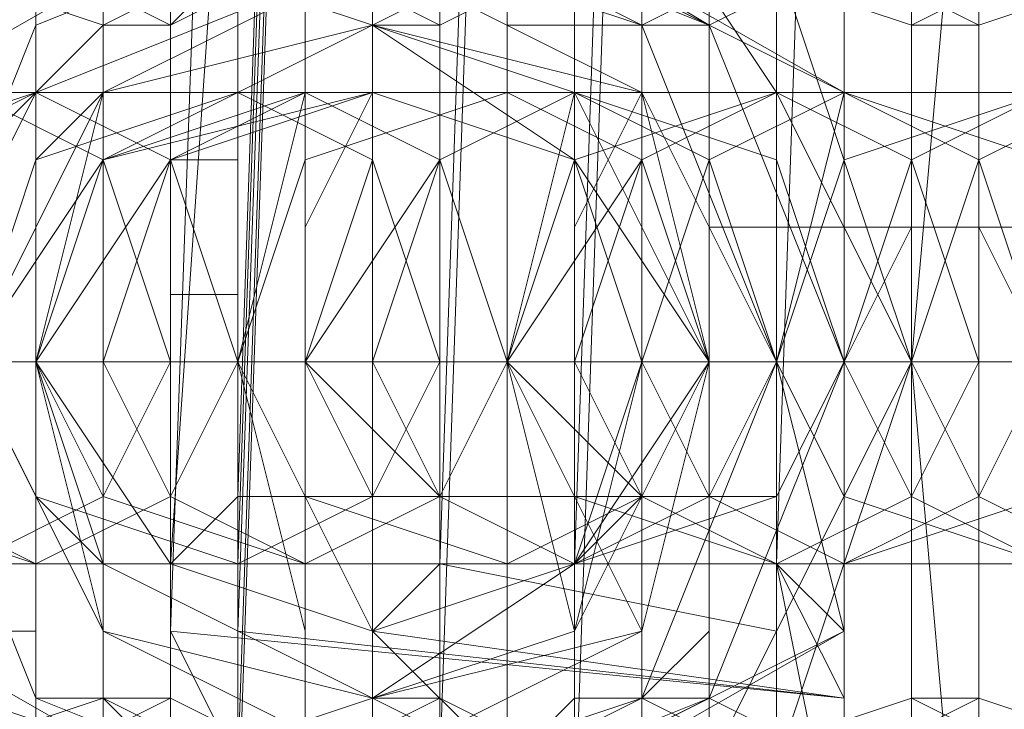
# Model space of a CAD drawing. Units: millimetres. Extents: x -135 to 3766, y -3662 to 3843.
# Drawn here: x 878 to 891, y 86 to 95 of the extents above; entities that cross this region are included whole.
import ezdxf

# ---------------------------------------------------------------- set-up
doc = ezdxf.new("R2010")
doc.units = ezdxf.units.MM

# ---------------------------------------------------------------- blocks, each defined once
blk = doc.blocks.new('WMF0')
at = {"color": 27, "lineweight": 0}
for points in [[(6075.3526, -5519.3387), (6055.3865, -5518.0366), (6036.2884, -5513.6961), (6018.0584, -5506.7513), (6000.6966, -5497.6364), (5985.0709, -5485.9171), (5971.1814, -5472.0276), (5959.4621, -5455.9679), (5949.9131, -5439.04), (5942.9683, -5420.376), (5939.0619, -5401.278), (5937.3257, -5381.7459), (5937.3257, -5381.7459), (5939.0619, -5362.2138), (5942.9683, -5343.1157), (5949.9131, -5324.4517), (5959.4621, -5307.0898), (5971.1814, -5291.4641), (5985.0709, -5277.5746), (6000.6966, -5265.8554), (6018.0584, -5256.3064), (6036.2884, -5249.7957), (6055.3865, -5245.4552), (6075.3526, -5244.153)], [(6075.3526, -5519.3387), (6055.3865, -5518.0366), (6036.2884, -5513.6961), (6018.0584, -5506.7513), (6000.6966, -5497.6364), (5985.0709, -5485.9171), (5971.1814, -5472.0276), (5959.4621, -5455.9679), (5949.9131, -5439.04), (5942.9683, -5420.376), (5939.0619, -5401.278), (5937.3257, -5381.7459), (5937.3257, -5381.7459), (5939.0619, -5362.2138), (5942.9683, -5343.1157), (5949.9131, -5324.4517), (5959.4621, -5307.0898), (5971.1814, -5291.4641), (5985.0709, -5277.5746), (6000.6966, -5265.8554), (6018.0584, -5256.3064), (6036.2884, -5249.7957), (6055.3865, -5245.4552), (6075.3526, -5244.153)], [(5933.4193, -5370.0266), (5932.9853, -5382.614)], [(5933.4193, -5370.0266), (5932.9853, -5382.614)], [(5933.4193, -5370.4607), (5932.5512, -5383.048)], [(5933.4193, -5370.4607), (5932.9853, -5383.048)], [(5934.7215, -5370.4607), (5934.2874, -5383.048)], [(5935.5895, -5370.4607), (5935.1555, -5383.048)], [(5936.8917, -5370.4607), (5936.4576, -5383.048)], [(5932.5512, -5383.4821), (5932.9853, -5371.3287)], [(5932.9853, -5371.3287), (5932.5512, -5383.4821)], [(5933.4193, -5371.3287), (5932.9853, -5383.4821)], [(5932.9853, -5383.4821), (5933.4193, -5371.3287)], [(5933.8534, -5371.3287), (5933.8534, -5378.2735), (5933.8534, -5383.4821)], [(5933.8534, -5383.4821), (5933.8534, -5378.2735), (5933.8534, -5371.3287)], [(5936.8917, -5371.3287), (5936.8917, -5383.9161)], [(5936.8917, -5371.3287), (5936.8917, -5383.9161)], [(5936.8917, -5371.3287), (5936.8917, -5377.4054), (5936.8917, -5383.9161)], [(5936.8917, -5383.9161), (5936.8917, -5371.3287)], [(5936.8917, -5383.9161), (5936.8917, -5371.3287)], [(5936.8917, -5383.9161), (5936.8917, -5377.4054), (5936.8917, -5371.3287)], [(5933.4193, -5371.7628), (5932.9853, -5384.3501)], [(5932.9853, -5371.7628), (5932.9853, -5384.3501)], [(5934.7215, -5371.7628), (5934.2874, -5384.3501)], [(5933.4193, -5372.1968), (5932.9853, -5384.7842)], [(5932.9853, -5372.1968), (5932.9853, -5384.7842)], [(5935.5895, -5372.1968), (5935.1555, -5384.7842)], [(5936.4576, -5372.1968), (5936.4576, -5384.7842)], [(5933.8534, -5375.2352), (5933.8534, -5378.2735), (5933.8534, -5381.7459)], [(5933.8534, -5375.2352), (5933.8534, -5378.2735), (5933.8534, -5381.7459)], [(5933.8534, -5380.0097), (5933.8534, -5379.5756)], [(5932.5512, -5380.4437), (5932.9853, -5380.4437)], [(5932.9853, -5381.3118), (5932.5512, -5381.3118)], [(5926.9086, -5381.7459), (5929.9469, -5381.7459), (5933.8534, -5381.7459)], [(5926.9086, -5381.7459), (5929.9469, -5381.7459), (5933.8534, -5381.7459)], [(5931.6831, -5381.7459), (5931.2491, -5381.7459)], [(5940.3641, -5381.7459), (5937.3257, -5381.7459), (5933.8534, -5381.7459)], [(5933.8534, -5388.2566), (5933.8534, -5385.2182), (5933.8534, -5381.7459)], [(5933.8534, -5388.2566), (5933.8534, -5385.6523), (5933.8534, -5381.7459)], [(5940.3641, -5381.7459), (5937.3257, -5381.7459), (5933.8534, -5381.7459)], [(5933.8534, -5381.7459), (5939.0619, -5381.7459)], [(5939.0619, -5381.7459), (5933.8534, -5381.7459)], [(5935.5895, -5381.7459), (5936.0236, -5381.7459)], [(5936.8917, -5381.7459), (5939.496, -5381.7459)], [(5936.8917, -5381.7459), (5939.496, -5381.7459)], [(5932.5512, -5383.4821), (5932.5512, -5383.048), (5932.9853, -5382.614), (5932.9853, -5383.048), (5932.9853, -5383.4821)], [(5936.4576, -5382.614), (5932.9853, -5382.614)], [(5936.4576, -5383.048), (5935.5895, -5382.614), (5935.1555, -5383.048), (5934.2874, -5383.048), (5933.8534, -5383.4821)], [(5936.4576, -5383.048), (5935.5895, -5382.614)], [(5936.4576, -5383.048), (5932.9853, -5383.048)], [(5936.4576, -5383.048), (5932.9853, -5383.048)], [(5936.4576, -5383.4821), (5934.2874, -5383.048)], [(5936.4576, -5383.048), (5934.7215, -5383.048)], [(5936.8917, -5383.9161), (5936.8917, -5383.4821), (5936.4576, -5383.048)], [(5936.8917, -5385.2182), (5936.4576, -5383.048)], [(5936.8917, -5383.9161), (5932.5512, -5383.4821)], [(5936.8917, -5383.9161), (5932.5512, -5383.4821)], [(5932.9853, -5383.4821), (5932.9853, -5384.3501), (5932.9853, -5384.7842), (5932.9853, -5384.3501), (5932.5512, -5383.4821)], [(5936.8917, -5383.9161), (5932.9853, -5383.4821)], [(5936.8917, -5383.9161), (5932.9853, -5383.4821)], [(5936.8917, -5383.9161), (5933.8534, -5383.4821)], [(5936.8917, -5383.9161), (5933.8534, -5383.4821)], [(5933.8534, -5383.4821), (5934.7215, -5384.3501), (5935.5895, -5384.7842), (5936.0236, -5384.7842), (5936.8917, -5384.7842)], [(5936.8917, -5384.7842), (5936.8917, -5384.3501), (5936.8917, -5383.9161)], [(5936.8917, -5383.9161), (5936.8917, -5384.3501), (5936.8917, -5384.7842)], [(5936.8917, -5384.7842), (5936.8917, -5384.3501), (5936.8917, -5383.9161)]]:
    blk.add_lwpolyline(points, dxfattribs=at)
at = {"color": 253, "lineweight": 0}
for points in [[(5932.1172, -5379.5756), (5932.9853, -5379.1416), (5933.4193, -5378.2735), (5932.9853, -5376.9714), (5932.1172, -5376.5373), (5930.815, -5376.9714), (5930.381, -5378.2735), (5930.815, -5379.1416), (5932.1172, -5379.5756)], [(5932.5512, -5379.5756), (5933.4193, -5379.1416), (5933.8534, -5378.2735), (5933.4193, -5376.9714), (5932.5512, -5376.5373), (5931.6831, -5376.9714), (5930.815, -5378.2735), (5931.6831, -5379.1416), (5932.5512, -5379.5756)], [(5933.8534, -5379.5756), (5934.7215, -5379.1416), (5935.1555, -5378.2735), (5934.7215, -5376.9714), (5933.8534, -5376.5373), (5932.5512, -5376.9714), (5932.1172, -5378.2735), (5932.5512, -5379.1416), (5933.8534, -5379.5756)], [(5934.2874, -5379.5756), (5935.1555, -5379.1416), (5935.5895, -5378.2735), (5935.1555, -5376.9714), (5934.2874, -5376.5373), (5933.4193, -5376.9714), (5932.9853, -5378.2735), (5933.4193, -5379.1416), (5934.2874, -5379.5756)], [(5935.5895, -5379.5756), (5936.4576, -5379.1416), (5936.8917, -5378.2735), (5936.4576, -5376.9714), (5935.5895, -5376.5373), (5934.2874, -5376.9714), (5933.8534, -5378.2735), (5934.2874, -5379.1416), (5935.5895, -5379.5756)], [(5936.0236, -5379.5756), (5936.8917, -5379.1416), (5937.3257, -5378.2735), (5936.8917, -5376.9714), (5936.0236, -5376.5373), (5935.1555, -5376.9714), (5934.7215, -5378.2735), (5935.1555, -5379.1416), (5936.0236, -5379.5756)], [(5937.3257, -5379.5756), (5938.1938, -5379.1416), (5938.6279, -5378.2735), (5938.1938, -5376.9714), (5937.3257, -5376.5373), (5936.0236, -5376.9714), (5935.5895, -5378.2735), (5936.0236, -5379.1416), (5937.3257, -5379.5756)], [(5937.7598, -5379.5756), (5939.0619, -5379.1416), (5939.496, -5378.2735), (5939.0619, -5376.9714), (5937.7598, -5376.5373), (5936.8917, -5376.9714), (5936.4576, -5378.2735), (5936.8917, -5379.1416), (5937.7598, -5379.5756)], [(5931.2491, -5380.0097), (5932.1172, -5380.4437), (5932.5512, -5381.7459), (5932.1172, -5382.614), (5931.2491, -5383.048), (5929.9469, -5382.614), (5929.5129, -5381.7459), (5929.9469, -5380.4437), (5931.2491, -5380.0097)], [(5931.2491, -5383.048), (5932.1172, -5382.614), (5932.5512, -5381.7459), (5932.1172, -5380.4437), (5931.2491, -5380.0097), (5929.9469, -5380.4437), (5929.5129, -5381.7459), (5929.9469, -5382.614), (5931.2491, -5383.048)], [(5931.6831, -5380.0097), (5932.5512, -5380.4437), (5932.9853, -5381.7459), (5932.5512, -5382.614), (5931.6831, -5383.048), (5930.381, -5382.614), (5929.9469, -5381.7459), (5930.381, -5380.4437), (5931.6831, -5380.0097)], [(5931.6831, -5383.048), (5932.5512, -5382.614), (5932.9853, -5381.7459), (5932.5512, -5380.4437), (5931.6831, -5380.0097), (5930.815, -5380.4437), (5930.381, -5381.7459), (5930.815, -5382.614), (5931.6831, -5383.048)], [(5932.9853, -5383.048), (5933.8534, -5382.614), (5934.2874, -5381.7459), (5933.8534, -5380.4437), (5932.9853, -5380.0097), (5931.6831, -5380.4437), (5931.2491, -5381.7459), (5931.6831, -5382.614), (5932.9853, -5383.048)], [(5932.9853, -5380.0097), (5933.8534, -5380.4437), (5934.2874, -5381.7459), (5933.8534, -5382.614), (5932.9853, -5383.048), (5931.6831, -5382.614), (5931.2491, -5381.7459), (5931.6831, -5380.4437), (5932.9853, -5380.0097)], [(5932.1172, -5380.0097), (5931.6831, -5380.4437), (5931.6831, -5381.7459), (5931.6831, -5382.614), (5932.1172, -5383.048), (5932.1172, -5382.614), (5932.1172, -5381.7459), (5932.1172, -5380.4437), (5932.1172, -5380.0097)], [(5933.4193, -5380.0097), (5934.2874, -5380.4437), (5934.7215, -5381.7459), (5934.2874, -5382.614), (5933.4193, -5383.048), (5932.1172, -5382.614), (5931.6831, -5381.7459), (5932.1172, -5380.4437), (5933.4193, -5380.0097)], [(5933.4193, -5383.048), (5934.2874, -5382.614), (5934.7215, -5381.7459), (5934.2874, -5380.4437), (5933.4193, -5380.0097), (5932.5512, -5380.4437), (5932.1172, -5381.7459), (5932.5512, -5382.614), (5933.4193, -5383.048)], [(5932.5512, -5383.048), (5932.5512, -5382.614), (5932.5512, -5381.7459), (5932.5512, -5380.4437), (5932.5512, -5380.0097), (5932.5512, -5380.4437), (5932.5512, -5381.7459), (5932.5512, -5382.614), (5932.5512, -5383.048)], [(5934.7215, -5380.0097), (5935.5895, -5380.4437), (5936.0236, -5381.7459), (5935.5895, -5382.614), (5934.7215, -5383.048), (5933.4193, -5382.614), (5932.9853, -5381.7459), (5933.4193, -5380.4437), (5934.7215, -5380.0097)], [(5934.7215, -5383.048), (5935.5895, -5382.614), (5936.0236, -5381.7459), (5935.5895, -5380.4437), (5934.7215, -5380.0097), (5933.4193, -5380.4437), (5932.9853, -5381.7459), (5933.4193, -5382.614), (5934.7215, -5383.048)], [(5935.1555, -5380.0097), (5936.0236, -5380.4437), (5936.4576, -5381.7459), (5936.0236, -5382.614), (5935.1555, -5383.048), (5934.2874, -5382.614), (5933.4193, -5381.7459), (5934.2874, -5380.4437), (5935.1555, -5380.0097)], [(5933.8534, -5380.0097), (5933.8534, -5380.4437), (5933.4193, -5381.7459), (5933.8534, -5382.614), (5933.8534, -5383.048), (5933.8534, -5382.614), (5933.8534, -5381.7459), (5933.8534, -5380.4437), (5933.8534, -5380.0097)], [(5935.1555, -5383.048), (5936.4576, -5382.614), (5936.8917, -5381.7459), (5936.4576, -5380.4437), (5935.1555, -5380.0097), (5934.2874, -5380.4437), (5933.8534, -5381.7459), (5934.2874, -5382.614), (5935.1555, -5383.048)], [(5934.2874, -5383.048), (5934.2874, -5382.614), (5934.2874, -5381.7459), (5934.2874, -5380.4437), (5934.2874, -5380.0097), (5934.2874, -5380.4437), (5934.2874, -5381.7459), (5934.2874, -5382.614), (5934.2874, -5383.048)], [(5936.4576, -5380.0097), (5937.3257, -5380.4437), (5937.7598, -5381.7459), (5937.3257, -5382.614), (5936.4576, -5383.048), (5935.1555, -5382.614), (5934.7215, -5381.7459), (5935.1555, -5380.4437), (5936.4576, -5380.0097)], [(5936.4576, -5383.048), (5937.3257, -5382.614), (5937.7598, -5381.7459), (5937.3257, -5380.4437), (5936.4576, -5380.0097), (5935.5895, -5380.4437), (5934.7215, -5381.7459), (5935.5895, -5382.614), (5936.4576, -5383.048)], [(5935.5895, -5380.0097), (5935.5895, -5380.4437), (5935.1555, -5381.7459), (5935.5895, -5382.614), (5935.5895, -5383.048), (5935.5895, -5382.614), (5935.5895, -5381.7459), (5935.5895, -5380.4437), (5935.5895, -5380.0097)], [(5936.8917, -5380.0097), (5937.7598, -5380.4437), (5938.1938, -5381.7459), (5937.7598, -5382.614), (5936.8917, -5383.048), (5936.0236, -5382.614), (5935.5895, -5381.7459), (5936.0236, -5380.4437), (5936.8917, -5380.0097)], [(5936.8917, -5383.048), (5938.1938, -5382.614), (5938.6279, -5381.7459), (5938.1938, -5380.4437), (5936.8917, -5380.0097), (5936.0236, -5380.4437), (5935.5895, -5381.7459), (5936.0236, -5382.614), (5936.8917, -5383.048)], [(5936.0236, -5383.048), (5936.0236, -5382.614), (5936.0236, -5381.7459), (5936.0236, -5380.4437), (5936.0236, -5380.0097), (5936.0236, -5380.4437), (5936.0236, -5381.7459), (5936.0236, -5382.614), (5936.0236, -5383.048)], [(5938.1938, -5380.0097), (5939.0619, -5380.4437), (5939.496, -5381.7459), (5939.0619, -5382.614), (5938.1938, -5383.048), (5936.8917, -5382.614), (5936.4576, -5381.7459), (5936.8917, -5380.4437), (5938.1938, -5380.0097)], [(5937.3257, -5380.0097), (5937.3257, -5380.4437), (5936.8917, -5381.7459), (5937.3257, -5382.614), (5937.3257, -5383.048), (5937.3257, -5382.614), (5937.3257, -5381.7459), (5937.3257, -5380.4437), (5937.3257, -5380.0097)], [(5938.1938, -5383.048), (5939.0619, -5382.614), (5939.496, -5381.7459), (5939.0619, -5380.4437), (5938.1938, -5380.0097), (5937.3257, -5380.4437), (5936.8917, -5381.7459), (5937.3257, -5382.614), (5938.1938, -5383.048)], [(5938.6279, -5380.0097), (5939.496, -5380.4437), (5939.93, -5381.7459), (5939.496, -5382.614), (5938.6279, -5383.048), (5937.7598, -5382.614), (5937.3257, -5381.7459), (5937.7598, -5380.4437), (5938.6279, -5380.0097)], [(5938.6279, -5383.048), (5939.93, -5382.614), (5940.3641, -5381.7459), (5939.93, -5380.4437), (5938.6279, -5380.0097), (5937.7598, -5380.4437), (5937.3257, -5381.7459), (5937.7598, -5382.614), (5938.6279, -5383.048)], [(5937.7598, -5383.048), (5937.7598, -5382.614), (5937.7598, -5381.7459), (5937.7598, -5380.4437), (5937.7598, -5380.0097), (5937.7598, -5380.4437), (5937.7598, -5381.7459), (5937.7598, -5382.614), (5937.7598, -5383.048)], [(5932.1172, -5383.9161), (5932.9853, -5384.3501), (5933.4193, -5385.2182), (5932.9853, -5386.0863), (5932.1172, -5386.5204), (5930.815, -5386.0863), (5930.381, -5385.2182), (5930.815, -5384.3501), (5932.1172, -5383.9161)], [(5932.5512, -5383.9161), (5933.4193, -5384.3501), (5933.8534, -5385.2182), (5933.4193, -5386.0863), (5932.5512, -5386.5204), (5931.6831, -5386.0863), (5930.815, -5385.2182), (5931.6831, -5384.3501), (5932.5512, -5383.9161)], [(5933.8534, -5383.9161), (5934.7215, -5384.3501), (5935.1555, -5385.2182), (5934.7215, -5386.0863), (5933.8534, -5386.5204), (5932.5512, -5386.0863), (5932.1172, -5385.2182), (5932.5512, -5384.3501), (5933.8534, -5383.9161)], [(5934.2874, -5383.9161), (5935.1555, -5384.3501), (5935.5895, -5385.2182), (5935.1555, -5386.0863), (5934.2874, -5386.5204), (5933.4193, -5386.0863), (5932.9853, -5385.2182), (5933.4193, -5384.3501), (5934.2874, -5383.9161)], [(5935.5895, -5383.9161), (5936.4576, -5384.3501), (5936.8917, -5385.2182), (5936.4576, -5386.0863), (5935.5895, -5386.5204), (5934.2874, -5386.0863), (5933.8534, -5385.2182), (5934.2874, -5384.3501), (5935.5895, -5383.9161)], [(5936.0236, -5383.9161), (5936.8917, -5384.3501), (5937.3257, -5385.2182), (5936.8917, -5386.0863), (5936.0236, -5386.5204), (5935.1555, -5386.0863), (5934.7215, -5385.2182), (5935.1555, -5384.3501), (5936.0236, -5383.9161)], [(5937.3257, -5383.9161), (5938.1938, -5384.3501), (5938.6279, -5385.2182), (5938.1938, -5386.0863), (5937.3257, -5386.5204), (5936.0236, -5386.0863), (5935.5895, -5385.2182), (5936.0236, -5384.3501), (5937.3257, -5383.9161)], [(5937.7598, -5383.9161), (5939.0619, -5384.3501), (5939.496, -5385.2182), (5939.0619, -5386.0863), (5937.7598, -5386.5204), (5936.8917, -5386.0863), (5936.4576, -5385.2182), (5936.8917, -5384.3501), (5937.7598, -5383.9161)]]:
    blk.add_lwpolyline(points, close=True, dxfattribs=at)
for points in [[(5932.1172, -5376.5373), (5931.6831, -5376.9714), (5931.6831, -5378.2735), (5931.6831, -5380.0097), (5931.6831, -5381.7459), (5931.6831, -5383.4821), (5931.6831, -5385.2182), (5931.6831, -5386.5204), (5932.1172, -5386.5204)], [(5932.5512, -5386.5204), (5932.9853, -5385.2182), (5932.9853, -5383.4821), (5932.9853, -5381.7459), (5932.9853, -5380.0097), (5932.9853, -5378.2735), (5932.5512, -5376.9714), (5932.5512, -5376.5373)], [(5933.8534, -5376.5373), (5933.4193, -5376.9714), (5933.4193, -5378.2735), (5933.4193, -5380.0097), (5933.4193, -5381.7459), (5933.4193, -5383.4821), (5933.4193, -5385.2182), (5933.4193, -5386.5204), (5933.8534, -5386.5204)], [(5934.2874, -5386.5204), (5934.7215, -5385.2182), (5934.7215, -5383.4821), (5934.7215, -5381.7459), (5934.7215, -5380.0097), (5934.7215, -5378.2735), (5934.2874, -5376.9714), (5934.2874, -5376.5373)], [(5935.5895, -5376.5373), (5935.1555, -5376.9714), (5935.1555, -5378.2735), (5935.1555, -5380.0097), (5935.1555, -5381.7459), (5935.1555, -5383.4821), (5935.1555, -5385.2182), (5935.1555, -5386.5204), (5935.5895, -5386.5204)], [(5936.0236, -5386.5204), (5936.4576, -5385.2182), (5936.4576, -5383.4821), (5936.4576, -5381.7459), (5936.4576, -5380.0097), (5936.4576, -5378.2735), (5936.0236, -5376.9714), (5936.0236, -5376.5373)], [(5937.3257, -5376.5373), (5936.8917, -5376.9714), (5936.8917, -5378.2735), (5936.8917, -5380.0097), (5936.8917, -5381.7459), (5936.8917, -5383.4821), (5936.8917, -5385.2182), (5936.8917, -5386.5204), (5937.3257, -5386.5204)], [(5932.1172, -5378.2735), (5932.1172, -5378.7075), (5932.1172, -5380.0097), (5932.1172, -5381.7459), (5932.1172, -5383.4821), (5932.1172, -5384.7842), (5932.1172, -5385.2182)], [(5932.1172, -5385.2182), (5932.5512, -5384.7842), (5932.5512, -5383.4821), (5932.5512, -5381.7459), (5932.5512, -5380.0097), (5932.5512, -5378.7075), (5932.1172, -5378.2735)], [(5933.4193, -5378.2735), (5933.4193, -5378.7075), (5933.4193, -5380.0097), (5932.9853, -5381.7459), (5933.4193, -5383.4821), (5933.4193, -5384.7842), (5933.4193, -5385.2182)], [(5932.9853, -5385.2182), (5932.9853, -5384.7842), (5932.9853, -5383.4821), (5932.9853, -5381.7459), (5932.9853, -5380.0097), (5932.9853, -5378.7075), (5932.9853, -5378.2735)], [(5933.8534, -5385.2182), (5934.2874, -5384.7842), (5934.2874, -5383.4821), (5934.2874, -5381.7459), (5934.2874, -5380.0097), (5934.2874, -5378.7075), (5933.8534, -5378.2735)], [(5933.8534, -5378.2735), (5933.8534, -5378.7075), (5933.8534, -5380.0097), (5933.8534, -5381.7459), (5933.8534, -5383.4821), (5933.8534, -5384.7842), (5933.8534, -5385.2182)], [(5934.7215, -5385.2182), (5934.7215, -5384.7842), (5934.7215, -5383.4821), (5934.7215, -5381.7459), (5934.7215, -5380.0097), (5934.7215, -5378.7075), (5934.7215, -5378.2735)], [(5935.1555, -5378.2735), (5935.1555, -5378.7075), (5935.1555, -5380.0097), (5934.7215, -5381.7459), (5935.1555, -5383.4821), (5935.1555, -5384.7842), (5935.1555, -5385.2182)], [(5935.5895, -5385.2182), (5936.0236, -5384.7842), (5936.0236, -5383.4821), (5936.0236, -5381.7459), (5936.0236, -5380.0097), (5936.0236, -5378.7075), (5935.5895, -5378.2735)], [(5935.5895, -5378.2735), (5935.5895, -5378.7075), (5935.5895, -5380.0097), (5935.5895, -5381.7459), (5935.5895, -5383.4821), (5935.5895, -5384.7842), (5935.5895, -5385.2182)], [(5936.8917, -5378.2735), (5936.8917, -5378.7075), (5936.8917, -5380.0097), (5936.4576, -5381.7459), (5936.8917, -5383.4821), (5936.8917, -5384.7842), (5936.8917, -5385.2182)], [(5936.4576, -5385.2182), (5936.4576, -5384.7842), (5936.4576, -5383.4821), (5936.4576, -5381.7459), (5936.4576, -5380.0097), (5936.4576, -5378.7075), (5936.4576, -5378.2735)], [(5937.3257, -5385.2182), (5937.7598, -5384.7842), (5937.7598, -5383.4821), (5937.7598, -5381.7459), (5937.7598, -5380.0097), (5937.7598, -5378.7075), (5937.3257, -5378.2735)], [(5937.3257, -5378.2735), (5937.3257, -5378.7075), (5937.3257, -5380.0097), (5937.3257, -5381.7459), (5937.3257, -5383.4821), (5937.3257, -5384.7842), (5937.3257, -5385.2182)], [(5932.1172, -5379.5756), (5932.1172, -5380.0097), (5931.6831, -5380.8778), (5931.6831, -5381.7459), (5931.6831, -5382.614), (5932.1172, -5383.4821), (5932.1172, -5383.9161)], [(5932.5512, -5379.5756), (5932.1172, -5379.5756)], [(5932.5512, -5383.9161), (5932.5512, -5383.4821), (5932.5512, -5382.614), (5932.5512, -5381.7459), (5932.5512, -5380.8778), (5932.5512, -5380.0097), (5932.5512, -5379.5756)], [(5933.8534, -5379.5756), (5933.8534, -5380.0097), (5933.4193, -5380.8778), (5933.4193, -5381.7459), (5933.4193, -5382.614), (5933.8534, -5383.4821), (5933.8534, -5383.9161)], [(5934.2874, -5379.5756), (5933.8534, -5379.5756)], [(5934.2874, -5383.9161), (5934.2874, -5383.4821), (5934.2874, -5382.614), (5934.2874, -5381.7459), (5934.2874, -5380.8778), (5934.2874, -5380.0097), (5934.2874, -5379.5756)], [(5935.5895, -5379.5756), (5935.5895, -5380.0097), (5935.1555, -5380.8778), (5935.1555, -5381.7459), (5935.1555, -5382.614), (5935.5895, -5383.4821), (5935.5895, -5383.9161)], [(5936.0236, -5379.5756), (5935.5895, -5379.5756)], [(5936.0236, -5383.9161), (5936.0236, -5383.4821), (5936.0236, -5382.614), (5936.0236, -5381.7459), (5936.0236, -5380.8778), (5936.0236, -5380.0097), (5936.0236, -5379.5756)], [(5937.3257, -5379.5756), (5937.3257, -5380.0097), (5937.3257, -5380.8778), (5936.8917, -5381.7459), (5937.3257, -5382.614), (5937.3257, -5383.4821), (5937.3257, -5383.9161)], [(5937.7598, -5379.5756), (5937.3257, -5379.5756)], [(5937.7598, -5383.9161), (5937.7598, -5383.4821), (5937.7598, -5382.614), (5938.1938, -5381.7459), (5937.7598, -5380.8778), (5937.7598, -5380.0097), (5937.7598, -5379.5756)], [(5931.6831, -5380.0097), (5930.815, -5380.0097), (5928.6448, -5380.0097), (5926.0405, -5380.0097), (5924.7384, -5380.0097)], [(5926.0405, -5380.0097), (5926.4746, -5380.0097), (5929.0788, -5380.0097), (5931.6831, -5380.0097), (5932.9853, -5380.0097)], [(5933.4193, -5380.0097), (5932.5512, -5380.0097), (5930.381, -5380.0097), (5927.7767, -5380.0097), (5926.4746, -5380.0097)], [(5927.7767, -5380.0097), (5928.6448, -5380.0097), (5930.815, -5380.0097), (5933.4193, -5380.0097), (5934.7215, -5380.0097)], [(5935.1555, -5380.0097), (5934.2874, -5380.0097), (5932.1172, -5380.0097), (5929.5129, -5380.0097), (5928.2107, -5380.0097)], [(5929.5129, -5380.0097), (5930.381, -5380.0097), (5932.5512, -5380.0097), (5935.1555, -5380.0097), (5936.4576, -5380.0097)], [(5936.8917, -5380.0097), (5936.0236, -5380.0097), (5933.8534, -5380.0097), (5931.2491, -5380.0097), (5929.9469, -5380.0097)], [(5931.2491, -5380.0097), (5931.6831, -5380.0097)], [(5931.2491, -5380.0097), (5932.1172, -5380.0097), (5934.2874, -5380.0097), (5936.8917, -5380.0097), (5938.1938, -5380.0097)], [(5931.6831, -5380.0097), (5931.2491, -5380.0097)], [(5938.6279, -5380.0097), (5937.7598, -5380.0097), (5935.5895, -5380.0097), (5932.9853, -5380.0097), (5931.6831, -5380.0097)], [(5932.9853, -5380.0097), (5933.8534, -5380.0097), (5936.0236, -5380.0097), (5938.6279, -5380.0097), (5939.93, -5380.0097)], [(5933.4193, -5380.0097), (5932.9853, -5380.0097)], [(5932.9853, -5380.0097), (5933.4193, -5380.0097)], [(5940.3641, -5380.0097), (5939.496, -5380.0097), (5937.3257, -5380.0097), (5934.7215, -5380.0097), (5933.4193, -5380.0097)], [(5934.7215, -5380.0097), (5935.1555, -5380.0097)], [(5934.7215, -5380.0097), (5935.5895, -5380.0097), (5937.7598, -5380.0097), (5940.3641, -5380.0097), (5941.6662, -5380.0097)], [(5935.1555, -5380.0097), (5934.7215, -5380.0097)], [(5942.1002, -5380.0097), (5941.2322, -5380.0097), (5939.0619, -5380.0097), (5936.4576, -5380.0097), (5935.1555, -5380.0097)], [(5936.4576, -5380.0097), (5936.8917, -5380.0097)], [(5936.4576, -5380.0097), (5937.3257, -5380.0097), (5939.496, -5380.0097), (5942.1002, -5380.0097), (5943.4024, -5380.0097)], [(5936.8917, -5380.0097), (5936.4576, -5380.0097)], [(5943.8364, -5380.0097), (5942.9683, -5380.0097), (5940.7981, -5380.0097), (5938.1938, -5380.0097), (5936.8917, -5380.0097)], [(5922.5681, -5381.7459), (5923.8703, -5381.7459), (5927.3427, -5381.7459), (5930.815, -5381.7459), (5932.5512, -5381.7459)], [(5932.9853, -5381.7459), (5932.1172, -5381.7459), (5928.6448, -5381.7459), (5925.1724, -5381.7459), (5923.0022, -5381.7459)], [(5924.3043, -5381.7459), (5925.6065, -5381.7459), (5929.0788, -5381.7459), (5932.5512, -5381.7459), (5934.2874, -5381.7459)], [(5934.7215, -5381.7459), (5933.8534, -5381.7459), (5930.381, -5381.7459), (5926.9086, -5381.7459), (5924.7384, -5381.7459)], [(5926.0405, -5381.7459), (5927.3427, -5381.7459), (5930.815, -5381.7459), (5934.2874, -5381.7459), (5936.0236, -5381.7459)], [(5936.4576, -5381.7459), (5935.5895, -5381.7459), (5932.1172, -5381.7459), (5928.6448, -5381.7459), (5926.4746, -5381.7459)], [(5927.7767, -5381.7459), (5929.0788, -5381.7459), (5932.5512, -5381.7459), (5936.0236, -5381.7459), (5937.7598, -5381.7459)], [(5931.6831, -5381.7459), (5931.2491, -5381.7459), (5929.9469, -5381.7459), (5928.6448, -5381.7459), (5927.7767, -5381.7459)], [(5938.1938, -5381.7459), (5937.3257, -5381.7459), (5933.8534, -5381.7459), (5930.381, -5381.7459), (5928.2107, -5381.7459)], [(5929.0788, -5381.7459), (5929.5129, -5381.7459), (5930.815, -5381.7459), (5932.5512, -5381.7459), (5932.9853, -5381.7459)], [(5933.4193, -5381.7459), (5932.9853, -5381.7459), (5931.6831, -5381.7459), (5930.381, -5381.7459), (5929.5129, -5381.7459)], [(5929.5129, -5381.7459), (5930.815, -5381.7459), (5934.2874, -5381.7459), (5937.7598, -5381.7459), (5939.496, -5381.7459)], [(5932.5512, -5381.7459), (5932.1172, -5381.7459), (5931.2491, -5381.7459), (5929.9469, -5381.7459), (5929.5129, -5381.7459)], [(5929.9469, -5381.7459), (5931.2491, -5381.7459), (5932.1172, -5381.7459), (5932.5512, -5381.7459)], [(5930.381, -5381.7459), (5930.815, -5381.7459), (5931.6831, -5381.7459), (5932.5512, -5381.7459), (5932.9853, -5381.7459)], [(5932.5512, -5381.7459), (5931.6831, -5381.7459), (5930.815, -5381.7459), (5930.381, -5381.7459)], [(5939.93, -5381.7459), (5939.0619, -5381.7459), (5935.5895, -5381.7459), (5932.1172, -5381.7459), (5930.381, -5381.7459)], [(5930.815, -5381.7459), (5931.2491, -5381.7459), (5932.5512, -5381.7459), (5934.2874, -5381.7459), (5934.7215, -5381.7459)], [(5934.2874, -5381.7459), (5933.8534, -5381.7459), (5932.9853, -5381.7459), (5931.6831, -5381.7459), (5931.2491, -5381.7459)], [(5935.5895, -5381.7459), (5935.1555, -5381.7459), (5933.4193, -5381.7459), (5932.1172, -5381.7459), (5931.2491, -5381.7459)], [(5931.2491, -5381.7459), (5932.5512, -5381.7459), (5936.0236, -5381.7459), (5939.496, -5381.7459), (5941.2322, -5381.7459)], [(5932.1172, -5381.7459), (5931.2491, -5381.7459)], [(5931.2491, -5381.7459), (5931.6831, -5381.7459)], [(5931.6831, -5381.7459), (5932.9853, -5381.7459), (5933.8534, -5381.7459), (5934.2874, -5381.7459)], [(5932.1172, -5381.7459), (5932.5512, -5381.7459), (5933.4193, -5381.7459), (5934.2874, -5381.7459), (5934.7215, -5381.7459)], [(5934.2874, -5381.7459), (5933.4193, -5381.7459), (5932.5512, -5381.7459), (5932.1172, -5381.7459)], [(5942.1002, -5381.7459), (5940.7981, -5381.7459), (5937.3257, -5381.7459), (5933.8534, -5381.7459), (5932.1172, -5381.7459)], [(5932.5512, -5381.7459), (5932.9853, -5381.7459)], [(5932.5512, -5381.7459), (5932.9853, -5381.7459), (5934.2874, -5381.7459), (5936.0236, -5381.7459), (5936.4576, -5381.7459)], [(5932.9853, -5381.7459), (5932.5512, -5381.7459)], [(5932.9853, -5381.7459), (5933.4193, -5381.7459)], [(5937.3257, -5381.7459), (5936.8917, -5381.7459), (5935.1555, -5381.7459), (5933.8534, -5381.7459), (5932.9853, -5381.7459)], [(5936.0236, -5381.7459), (5935.5895, -5381.7459), (5934.7215, -5381.7459), (5933.4193, -5381.7459), (5932.9853, -5381.7459)], [(5932.9853, -5381.7459), (5934.2874, -5381.7459), (5937.7598, -5381.7459), (5941.2322, -5381.7459), (5942.9683, -5381.7459)], [(5933.8534, -5381.7459), (5932.9853, -5381.7459)], [(5933.4193, -5381.7459), (5934.7215, -5381.7459), (5935.5895, -5381.7459), (5936.0236, -5381.7459)], [(5933.8534, -5381.7459), (5934.2874, -5381.7459), (5935.1555, -5381.7459), (5936.4576, -5381.7459), (5936.8917, -5381.7459)], [(5936.4576, -5381.7459), (5935.1555, -5381.7459), (5934.2874, -5381.7459), (5933.8534, -5381.7459)], [(5943.8364, -5381.7459), (5942.5343, -5381.7459), (5939.0619, -5381.7459), (5935.5895, -5381.7459), (5933.8534, -5381.7459)], [(5934.2874, -5381.7459), (5934.7215, -5381.7459), (5936.0236, -5381.7459), (5937.7598, -5381.7459), (5938.1938, -5381.7459)], [(5934.7215, -5381.7459), (5934.2874, -5381.7459)], [(5934.2874, -5381.7459), (5934.7215, -5381.7459)], [(5937.7598, -5381.7459), (5937.3257, -5381.7459), (5936.4576, -5381.7459), (5935.1555, -5381.7459), (5934.7215, -5381.7459)], [(5934.7215, -5381.7459), (5935.5895, -5381.7459)], [(5939.0619, -5381.7459), (5938.6279, -5381.7459), (5936.8917, -5381.7459), (5935.5895, -5381.7459), (5934.7215, -5381.7459)], [(5934.7215, -5381.7459), (5936.0236, -5381.7459), (5939.496, -5381.7459), (5942.9683, -5381.7459), (5944.7045, -5381.7459)], [(5935.5895, -5381.7459), (5934.7215, -5381.7459)], [(5935.1555, -5381.7459), (5936.4576, -5381.7459), (5937.3257, -5381.7459), (5937.7598, -5381.7459)], [(5935.5895, -5381.7459), (5936.0236, -5381.7459), (5936.8917, -5381.7459), (5938.1938, -5381.7459), (5938.6279, -5381.7459)], [(5938.1938, -5381.7459), (5936.8917, -5381.7459), (5936.0236, -5381.7459), (5935.5895, -5381.7459)], [(5945.5726, -5381.7459), (5944.2705, -5381.7459), (5940.7981, -5381.7459), (5937.3257, -5381.7459), (5935.5895, -5381.7459)], [(5936.0236, -5381.7459), (5936.4576, -5381.7459)], [(5936.0236, -5381.7459), (5936.4576, -5381.7459), (5937.7598, -5381.7459), (5939.496, -5381.7459), (5939.93, -5381.7459)], [(5936.8917, -5381.7459), (5936.0236, -5381.7459)], [(5936.4576, -5381.7459), (5937.3257, -5381.7459)], [(5939.496, -5381.7459), (5939.0619, -5381.7459), (5938.1938, -5381.7459), (5936.8917, -5381.7459), (5936.4576, -5381.7459)], [(5936.8917, -5381.7459), (5938.1938, -5381.7459), (5939.0619, -5381.7459), (5939.496, -5381.7459)], [(5940.7981, -5381.7459), (5940.3641, -5381.7459), (5939.0619, -5381.7459), (5937.3257, -5381.7459), (5936.8917, -5381.7459)], [(5936.8917, -5381.7459), (5937.7598, -5381.7459), (5941.2322, -5381.7459), (5944.7045, -5381.7459), (5946.4407, -5381.7459)], [(5937.3257, -5381.7459), (5936.8917, -5381.7459)], [(5937.3257, -5381.7459), (5937.7598, -5381.7459), (5938.6279, -5381.7459), (5939.93, -5381.7459), (5940.3641, -5381.7459)], [(5939.93, -5381.7459), (5938.6279, -5381.7459), (5937.7598, -5381.7459), (5937.3257, -5381.7459)], [(5947.3088, -5381.7459), (5946.0067, -5381.7459), (5942.5343, -5381.7459), (5939.0619, -5381.7459), (5937.3257, -5381.7459)], [(5937.7598, -5381.7459), (5938.1938, -5381.7459)], [(5937.7598, -5381.7459), (5938.1938, -5381.7459), (5939.93, -5381.7459), (5941.2322, -5381.7459), (5942.1002, -5381.7459)], [(5938.6279, -5381.7459), (5937.7598, -5381.7459)], [(5931.6831, -5383.048), (5930.815, -5383.048), (5928.6448, -5383.048), (5926.0405, -5383.048), (5924.7384, -5383.048)], [(5926.0405, -5383.048), (5926.4746, -5383.048), (5929.0788, -5383.048), (5931.6831, -5383.048), (5932.9853, -5383.048)], [(5933.4193, -5383.048), (5932.5512, -5383.048), (5930.381, -5383.048), (5927.7767, -5383.048), (5926.4746, -5383.048)], [(5927.7767, -5383.048), (5928.6448, -5383.048), (5930.815, -5383.048), (5933.4193, -5383.048), (5934.7215, -5383.048)], [(5935.1555, -5383.048), (5934.2874, -5383.048), (5932.1172, -5383.048), (5929.5129, -5383.048), (5928.2107, -5383.048)], [(5929.5129, -5383.048), (5930.381, -5383.048), (5932.5512, -5383.048), (5935.1555, -5383.048), (5936.4576, -5383.048)], [(5936.8917, -5383.048), (5936.0236, -5383.048), (5933.8534, -5383.048), (5931.2491, -5383.048), (5929.9469, -5383.048)], [(5931.2491, -5383.048), (5931.6831, -5383.048)], [(5931.2491, -5383.048), (5932.1172, -5383.048), (5934.2874, -5383.048), (5936.8917, -5383.048), (5938.1938, -5383.048)], [(5931.6831, -5383.048), (5931.2491, -5383.048)], [(5938.6279, -5383.048), (5937.7598, -5383.048), (5935.5895, -5383.048), (5932.9853, -5383.048), (5931.6831, -5383.048)], [(5932.9853, -5383.048), (5933.8534, -5383.048), (5936.0236, -5383.048), (5938.6279, -5383.048), (5939.93, -5383.048)], [(5933.4193, -5383.048), (5932.9853, -5383.048)], [(5932.9853, -5383.048), (5933.4193, -5383.048)], [(5940.3641, -5383.048), (5939.496, -5383.048), (5937.3257, -5383.048), (5934.7215, -5383.048), (5933.4193, -5383.048)], [(5934.7215, -5383.048), (5935.1555, -5383.048)], [(5934.7215, -5383.048), (5935.5895, -5383.048), (5937.7598, -5383.048), (5940.3641, -5383.048), (5941.6662, -5383.048)], [(5935.1555, -5383.048), (5934.7215, -5383.048)], [(5942.1002, -5383.048), (5941.2322, -5383.048), (5939.0619, -5383.048), (5936.4576, -5383.048), (5935.1555, -5383.048)], [(5936.4576, -5383.048), (5936.8917, -5383.048)], [(5936.4576, -5383.048), (5937.3257, -5383.048), (5939.496, -5383.048), (5942.1002, -5383.048), (5943.4024, -5383.048)], [(5936.8917, -5383.048), (5936.4576, -5383.048)], [(5943.8364, -5383.048), (5942.9683, -5383.048), (5940.7981, -5383.048), (5938.1938, -5383.048), (5936.8917, -5383.048)], [(5932.1172, -5383.9161), (5932.5512, -5383.9161)], [(5933.8534, -5383.9161), (5934.2874, -5383.9161)], [(5935.5895, -5383.9161), (5936.0236, -5383.9161)], [(5937.3257, -5383.9161), (5937.7598, -5383.9161)]]:
    blk.add_lwpolyline(points, dxfattribs=at)
at = {"color": 27, "lineweight": 0}
for points in [[(5929.9469, -5381.7459), (5931.2491, -5384.3501), (5933.8534, -5385.2182), (5936.4576, -5384.3501), (5937.3257, -5381.7459), (5936.4576, -5379.1416), (5933.8534, -5378.2735), (5931.2491, -5379.1416), (5929.9469, -5381.7459)], [(5937.3257, -5381.7459), (5936.4576, -5384.3501), (5933.8534, -5385.6523), (5931.2491, -5384.3501), (5929.9469, -5381.7459), (5931.2491, -5379.1416), (5933.8534, -5378.2735), (5936.4576, -5379.1416), (5937.3257, -5381.7459)], [(5930.815, -5381.7459), (5931.6831, -5383.9161), (5933.8534, -5384.7842), (5936.0236, -5383.9161), (5936.8917, -5381.7459), (5936.0236, -5379.5756), (5933.8534, -5378.7075), (5931.6831, -5379.5756), (5930.815, -5381.7459)], [(5936.8917, -5381.7459), (5936.0236, -5383.9161), (5933.8534, -5384.7842), (5931.6831, -5383.9161), (5930.815, -5381.7459), (5931.6831, -5379.5756), (5933.8534, -5378.7075), (5936.0236, -5379.5756), (5936.8917, -5381.7459)], [(5936.0236, -5381.7459), (5935.5895, -5383.4821), (5933.8534, -5384.3501), (5932.1172, -5383.4821), (5931.2491, -5381.7459), (5932.1172, -5380.0097), (5933.8534, -5379.1416), (5935.5895, -5380.0097), (5936.0236, -5381.7459)], [(5936.0236, -5381.7459), (5935.5895, -5383.4821), (5933.8534, -5384.3501), (5932.1172, -5383.4821), (5931.2491, -5381.7459), (5932.1172, -5380.0097), (5933.8534, -5379.1416), (5935.5895, -5380.0097), (5936.0236, -5381.7459)], [(5931.2491, -5381.7459), (5932.1172, -5383.4821), (5933.8534, -5384.3501), (5935.5895, -5383.4821), (5936.0236, -5381.7459), (5935.5895, -5380.0097), (5933.8534, -5379.1416), (5932.1172, -5380.0097), (5931.2491, -5381.7459)], [(5931.2491, -5381.7459), (5932.1172, -5383.4821), (5933.8534, -5384.3501), (5935.5895, -5383.4821), (5936.0236, -5381.7459), (5935.5895, -5380.0097), (5933.8534, -5379.1416), (5932.1172, -5380.0097), (5931.2491, -5381.7459)], [(5936.0236, -5381.7459), (5935.1555, -5383.4821), (5933.8534, -5383.9161), (5932.1172, -5383.4821), (5931.2491, -5381.7459), (5932.1172, -5380.4437), (5933.8534, -5379.5756), (5935.1555, -5380.4437), (5936.0236, -5381.7459)], [(5931.2491, -5381.7459), (5932.1172, -5383.4821), (5933.8534, -5383.9161), (5935.1555, -5383.4821), (5936.0236, -5381.7459), (5935.1555, -5380.4437), (5933.8534, -5379.5756), (5932.1172, -5380.4437), (5931.2491, -5381.7459)], [(5931.6831, -5381.7459), (5932.1172, -5383.4821), (5933.8534, -5383.9161), (5935.1555, -5383.4821), (5935.5895, -5381.7459), (5935.1555, -5380.4437), (5933.8534, -5379.5756), (5932.1172, -5380.4437), (5931.6831, -5381.7459)], [(5935.5895, -5381.7459), (5935.1555, -5383.048), (5933.8534, -5383.9161), (5932.1172, -5383.048), (5931.6831, -5381.7459), (5932.1172, -5380.4437), (5933.8534, -5380.0097), (5935.1555, -5380.4437), (5935.5895, -5381.7459)], [(5931.6831, -5381.7459), (5932.1172, -5383.048), (5933.8534, -5383.9161), (5935.1555, -5383.048), (5935.5895, -5381.7459), (5935.1555, -5380.4437), (5933.8534, -5380.0097), (5932.1172, -5380.4437), (5931.6831, -5381.7459)], [(5931.6831, -5381.7459), (5932.5512, -5383.048), (5933.8534, -5383.4821), (5935.1555, -5383.048), (5935.5895, -5381.7459), (5935.1555, -5380.4437), (5933.8534, -5380.0097), (5932.5512, -5380.4437), (5931.6831, -5381.7459)], [(5935.5895, -5381.7459), (5935.1555, -5383.048), (5933.8534, -5383.4821), (5932.5512, -5383.048), (5931.6831, -5381.7459), (5932.5512, -5380.4437), (5933.8534, -5380.0097), (5935.1555, -5380.4437), (5935.5895, -5381.7459)], [(5936.8917, -5383.9161), (5936.4576, -5383.048), (5936.4576, -5382.614), (5936.4576, -5383.048), (5936.8917, -5383.9161)]]:
    blk.add_lwpolyline(points, close=True, dxfattribs=at)
at = {"color": 251, "lineweight": 0}
for points in [[(5930.381, -5381.7459), (5931.2491, -5379.5756), (5933.8534, -5378.2735), (5936.0236, -5379.5756), (5936.8917, -5381.7459), (5936.0236, -5383.9161), (5933.8534, -5384.7842), (5931.2491, -5383.9161), (5930.381, -5381.7459)], [(5936.8917, -5381.7459), (5936.0236, -5379.5756), (5933.8534, -5378.2735), (5931.2491, -5379.5756), (5930.381, -5381.7459), (5931.2491, -5383.9161), (5933.8534, -5384.7842), (5936.0236, -5383.9161), (5936.8917, -5381.7459)], [(5930.815, -5381.7459), (5931.6831, -5379.5756), (5933.8534, -5378.7075), (5935.5895, -5379.5756), (5936.4576, -5381.7459), (5935.5895, -5383.9161), (5933.8534, -5384.7842), (5931.6831, -5383.9161), (5930.815, -5381.7459)], [(5930.815, -5381.7459), (5931.6831, -5383.9161), (5933.8534, -5384.7842), (5936.0236, -5383.9161), (5936.8917, -5381.7459), (5936.0236, -5379.5756), (5933.8534, -5378.7075), (5931.6831, -5379.5756), (5930.815, -5381.7459)], [(5930.815, -5381.7459), (5931.6831, -5383.9161), (5933.8534, -5384.7842), (5936.0236, -5383.9161), (5936.8917, -5381.7459), (5936.0236, -5379.5756), (5933.8534, -5378.7075), (5931.6831, -5379.5756), (5930.815, -5381.7459)], [(5930.815, -5381.7459), (5931.6831, -5383.9161), (5933.8534, -5384.7842), (5935.5895, -5383.9161), (5936.4576, -5381.7459), (5935.5895, -5380.0097), (5933.8534, -5379.1416), (5931.6831, -5380.0097), (5930.815, -5381.7459)], [(5931.2491, -5381.7459), (5932.1172, -5383.4821), (5933.8534, -5383.9161), (5935.5895, -5383.4821), (5936.0236, -5381.7459), (5935.5895, -5380.0097), (5933.8534, -5379.1416), (5932.1172, -5380.0097), (5931.2491, -5381.7459)], [(5931.2491, -5381.7459), (5932.1172, -5383.4821), (5933.8534, -5384.3501), (5935.5895, -5383.4821), (5936.0236, -5381.7459), (5935.5895, -5380.0097), (5933.8534, -5379.5756), (5932.1172, -5380.0097), (5931.2491, -5381.7459)], [(5936.0236, -5381.7459), (5935.1555, -5383.4821), (5933.8534, -5383.9161), (5932.1172, -5383.4821), (5931.2491, -5381.7459), (5932.1172, -5380.4437), (5933.8534, -5379.5756), (5935.1555, -5380.4437), (5936.0236, -5381.7459)], [(5936.0236, -5381.7459), (5935.1555, -5383.4821), (5933.8534, -5383.9161), (5932.1172, -5383.4821), (5931.2491, -5381.7459), (5932.1172, -5380.4437), (5933.8534, -5379.5756), (5935.1555, -5380.4437), (5936.0236, -5381.7459)], [(5931.2491, -5381.7459), (5932.1172, -5383.4821), (5933.8534, -5383.9161), (5935.1555, -5383.4821), (5936.0236, -5381.7459), (5935.1555, -5380.4437), (5933.8534, -5379.5756), (5932.1172, -5380.4437), (5931.2491, -5381.7459)], [(5931.6831, -5381.7459), (5932.1172, -5380.4437), (5933.8534, -5379.5756), (5935.1555, -5380.4437), (5935.5895, -5381.7459), (5935.1555, -5383.048), (5933.8534, -5383.9161), (5932.1172, -5383.048), (5931.6831, -5381.7459)], [(5931.6831, -5381.7459), (5932.1172, -5380.4437), (5933.8534, -5379.5756), (5935.1555, -5380.4437), (5935.5895, -5381.7459), (5935.1555, -5383.048), (5933.8534, -5383.9161), (5932.1172, -5383.048), (5931.6831, -5381.7459)], [(5931.6831, -5381.7459), (5932.1172, -5383.048), (5933.8534, -5383.9161), (5935.1555, -5383.048), (5936.0236, -5381.7459), (5935.1555, -5380.0097), (5933.8534, -5379.5756), (5932.1172, -5380.0097), (5931.6831, -5381.7459)], [(5936.0236, -5381.7459), (5935.1555, -5383.048), (5933.8534, -5383.9161), (5932.1172, -5383.048), (5931.6831, -5381.7459), (5932.1172, -5380.0097), (5933.8534, -5379.5756), (5935.1555, -5380.0097), (5936.0236, -5381.7459)], [(5931.6831, -5381.7459), (5932.1172, -5383.4821), (5933.8534, -5383.9161), (5935.1555, -5383.4821), (5936.0236, -5381.7459), (5935.1555, -5380.0097), (5933.8534, -5379.5756), (5932.1172, -5380.0097), (5931.6831, -5381.7459)], [(5931.6831, -5381.7459), (5932.1172, -5383.4821), (5933.8534, -5383.9161), (5935.1555, -5383.4821), (5936.0236, -5381.7459), (5935.1555, -5380.4437), (5933.8534, -5379.5756), (5932.1172, -5380.4437), (5931.6831, -5381.7459)], [(5936.0236, -5381.7459), (5935.1555, -5383.4821), (5933.8534, -5383.9161), (5932.1172, -5383.4821), (5931.6831, -5381.7459), (5932.1172, -5380.4437), (5933.8534, -5379.5756), (5935.1555, -5380.4437), (5936.0236, -5381.7459)], [(5931.6831, -5381.7459), (5932.1172, -5383.4821), (5933.8534, -5383.9161), (5935.1555, -5383.4821), (5936.0236, -5381.7459), (5935.1555, -5380.4437), (5933.8534, -5379.5756), (5932.1172, -5380.4437), (5931.6831, -5381.7459)], [(5931.6831, -5381.7459), (5932.1172, -5383.4821), (5933.8534, -5383.9161), (5935.1555, -5383.4821), (5935.5895, -5381.7459), (5935.1555, -5380.4437), (5933.8534, -5379.5756), (5932.1172, -5380.4437), (5931.6831, -5381.7459)], [(5931.6831, -5381.7459), (5932.1172, -5383.4821), (5933.8534, -5383.9161), (5935.1555, -5383.4821), (5935.5895, -5381.7459), (5935.1555, -5380.4437), (5933.8534, -5379.5756), (5932.1172, -5380.4437), (5931.6831, -5381.7459)], [(5931.6831, -5381.7459), (5932.1172, -5383.048), (5933.8534, -5383.9161), (5935.1555, -5383.048), (5935.5895, -5381.7459), (5935.1555, -5380.4437), (5933.8534, -5380.0097), (5932.1172, -5380.4437), (5931.6831, -5381.7459)], [(5931.6831, -5381.7459), (5932.1172, -5383.048), (5933.8534, -5383.9161), (5935.1555, -5383.048), (5935.5895, -5381.7459), (5935.1555, -5380.4437), (5933.8534, -5380.0097), (5932.1172, -5380.4437), (5931.6831, -5381.7459)]]:
    blk.add_lwpolyline(points, close=True, dxfattribs=at)
for points in [[(5930.815, -5380.0097), (5933.8534, -5378.2735)], [(5936.8917, -5380.0097), (5935.1555, -5379.1416), (5933.8534, -5378.2735)], [(5933.8534, -5378.2735), (5936.8917, -5380.0097)], [(5933.8534, -5379.5756), (5933.8534, -5379.1416), (5933.8534, -5378.7075)], [(5935.5895, -5378.7075), (5936.4576, -5380.0097), (5937.3257, -5381.7459)], [(5935.5895, -5378.7075), (5936.4576, -5380.0097), (5937.3257, -5381.7459)], [(5933.8534, -5379.1416), (5933.8534, -5379.5756)], [(5933.8534, -5380.0097), (5933.8534, -5379.5756)], [(5933.8534, -5380.0097), (5933.8534, -5379.5756)], [(5936.0236, -5380.4437), (5936.8917, -5380.0097)], [(5936.8917, -5383.4821), (5936.8917, -5381.7459), (5936.8917, -5380.0097)], [(5936.8917, -5380.0097), (5936.8917, -5383.4821)], [(5931.2491, -5381.7459), (5931.6831, -5381.7459)], [(5931.2491, -5381.7459), (5931.6831, -5381.7459)], [(5931.6831, -5381.7459), (5931.2491, -5381.7459)], [(5931.6831, -5381.7459), (5931.2491, -5381.7459)], [(5937.3257, -5381.7459), (5936.4576, -5383.4821), (5935.5895, -5385.2182)], [(5937.3257, -5381.7459), (5936.4576, -5383.4821), (5935.5895, -5385.2182)], [(5935.5895, -5381.7459), (5936.0236, -5381.7459)], [(5935.5895, -5381.7459), (5936.0236, -5381.7459)], [(5936.0236, -5381.7459), (5936.4576, -5381.7459), (5936.8917, -5381.7459)], [(5936.8917, -5381.7459), (5937.3257, -5381.7459)], [(5936.8917, -5381.7459), (5937.3257, -5381.7459)], [(5933.8534, -5385.2182), (5930.815, -5383.4821)], [(5933.8534, -5385.2182), (5935.1555, -5384.3501), (5936.8917, -5383.4821)], [(5936.8917, -5383.4821), (5933.8534, -5385.2182)], [(5933.8534, -5384.3501), (5933.8534, -5383.9161)], [(5933.8534, -5383.9161), (5933.8534, -5384.7842)]]:
    blk.add_lwpolyline(points, dxfattribs=at)
at = {"color": 30, "lineweight": 0}
for points in [[(5936.4576, -5380.8778), (5936.0236, -5380.8778), (5936.0236, -5380.4437), (5936.0236, -5380.0097), (5935.5895, -5380.0097), (5935.5895, -5379.5756), (5935.1555, -5379.5756), (5934.7215, -5379.5756), (5934.7215, -5379.1416), (5934.2874, -5379.1416), (5933.8534, -5379.1416), (5933.4193, -5379.1416), (5932.9853, -5379.1416), (5932.5512, -5379.5756), (5932.1172, -5379.5756), (5931.6831, -5380.0097), (5931.2491, -5380.4437), (5931.2491, -5380.8778)], [(5931.2491, -5380.8778), (5931.2491, -5380.4437), (5931.6831, -5380.0097), (5932.1172, -5379.5756), (5932.5512, -5379.5756), (5932.9853, -5379.1416), (5933.4193, -5379.1416), (5933.8534, -5379.1416), (5934.2874, -5379.1416), (5934.7215, -5379.1416), (5934.7215, -5379.5756), (5935.1555, -5379.5756), (5935.5895, -5379.5756), (5935.5895, -5380.0097), (5936.0236, -5380.0097), (5936.0236, -5380.4437), (5936.0236, -5380.8778), (5936.4576, -5380.8778)], [(5936.4576, -5380.8778), (5936.0236, -5380.8778), (5936.0236, -5380.4437), (5936.0236, -5380.0097), (5935.5895, -5380.0097), (5935.5895, -5379.5756), (5935.1555, -5379.5756), (5934.7215, -5379.5756), (5934.7215, -5379.1416), (5934.2874, -5379.1416), (5933.8534, -5379.1416), (5933.4193, -5379.1416), (5932.9853, -5379.1416), (5932.5512, -5379.5756), (5932.1172, -5379.5756), (5931.6831, -5380.0097), (5931.2491, -5380.4437), (5931.2491, -5380.8778)], [(5931.2491, -5380.8778), (5931.2491, -5380.4437), (5931.6831, -5380.0097), (5932.1172, -5379.5756), (5932.5512, -5379.5756), (5932.9853, -5379.1416), (5933.4193, -5379.1416), (5933.8534, -5379.1416), (5934.2874, -5379.1416), (5934.7215, -5379.1416), (5934.7215, -5379.5756), (5935.1555, -5379.5756), (5935.5895, -5379.5756), (5935.5895, -5380.0097), (5936.0236, -5380.0097), (5936.0236, -5380.4437), (5936.0236, -5380.8778), (5936.4576, -5380.8778)], [(6213.8135, -5380.8778), (5936.4576, -5380.8778)], [(5936.4576, -5380.8778), (5936.4576, -5381.3118), (5936.4576, -5381.7459), (5936.4576, -5382.1799), (5936.4576, -5382.614), (5936.4576, -5383.048)], [(6213.8135, -5380.8778), (5936.4576, -5380.8778)], [(5936.4576, -5383.048), (5936.4576, -5382.614), (5936.4576, -5382.1799), (5936.4576, -5381.7459), (5936.4576, -5381.3118), (5936.4576, -5380.8778)], [(6213.8135, -5380.8778), (5936.4576, -5380.8778)], [(6213.8135, -5380.8778), (5936.4576, -5380.8778)], [(6213.8135, -5380.8778), (5936.4576, -5380.8778)], [(6213.8135, -5380.8778), (5936.4576, -5380.8778)], [(6213.8135, -5380.8778), (5936.4576, -5380.8778)], [(5936.4576, -5380.8778), (5936.4576, -5381.3118), (5936.4576, -5381.7459), (5936.4576, -5382.1799), (5936.4576, -5382.614), (5936.4576, -5383.048)], [(6213.8135, -5380.8778), (5936.4576, -5380.8778)], [(5936.4576, -5383.048), (5936.4576, -5382.614), (5936.4576, -5382.1799), (5936.4576, -5381.7459), (5936.4576, -5381.3118), (5936.4576, -5380.8778)], [(6213.8135, -5380.8778), (5936.4576, -5380.8778)], [(6213.8135, -5380.8778), (5936.4576, -5380.8778)], [(6213.8135, -5380.8778), (5936.4576, -5380.8778)], [(6213.8135, -5380.8778), (5936.4576, -5380.8778)], [(6213.8135, -5381.7459), (5936.4576, -5381.7459)], [(6213.8135, -5381.7459), (5936.4576, -5381.7459)], [(6213.8135, -5381.7459), (5936.4576, -5381.7459)], [(6213.8135, -5381.7459), (5936.4576, -5381.7459)], [(5936.4576, -5383.048), (5936.0236, -5383.048), (5936.0236, -5383.4821), (5935.5895, -5383.9161), (5935.1555, -5383.9161), (5934.7215, -5384.3501), (5934.2874, -5384.3501), (5933.8534, -5384.7842), (5933.4193, -5384.3501), (5932.9853, -5384.3501), (5932.5512, -5384.3501), (5932.1172, -5383.9161), (5931.6831, -5383.9161), (5931.6831, -5383.4821), (5931.2491, -5383.4821), (5931.2491, -5383.048)], [(5931.2491, -5383.048), (5931.2491, -5383.4821), (5931.6831, -5383.4821), (5931.6831, -5383.9161), (5932.1172, -5383.9161), (5932.5512, -5384.3501), (5932.9853, -5384.3501), (5933.4193, -5384.3501), (5933.8534, -5384.7842), (5934.2874, -5384.3501), (5934.7215, -5384.3501), (5935.1555, -5383.9161), (5935.5895, -5383.9161), (5936.0236, -5383.4821), (5936.0236, -5383.048), (5936.4576, -5383.048)], [(5936.4576, -5383.048), (5936.0236, -5383.048), (5936.0236, -5383.4821), (5935.5895, -5383.9161), (5935.1555, -5383.9161), (5934.7215, -5384.3501), (5934.2874, -5384.3501), (5933.8534, -5384.7842), (5933.4193, -5384.3501), (5932.9853, -5384.3501), (5932.5512, -5384.3501), (5932.1172, -5383.9161), (5931.6831, -5383.9161), (5931.6831, -5383.4821), (5931.2491, -5383.4821), (5931.2491, -5383.048)], [(5931.2491, -5383.048), (5931.2491, -5383.4821), (5931.6831, -5383.4821), (5931.6831, -5383.9161), (5932.1172, -5383.9161), (5932.5512, -5384.3501), (5932.9853, -5384.3501), (5933.4193, -5384.3501), (5933.8534, -5384.7842), (5934.2874, -5384.3501), (5934.7215, -5384.3501), (5935.1555, -5383.9161), (5935.5895, -5383.9161), (5936.0236, -5383.4821), (5936.0236, -5383.048), (5936.4576, -5383.048)], [(6213.8135, -5383.048), (5936.4576, -5383.048)], [(6213.8135, -5383.048), (5936.4576, -5383.048)], [(6213.8135, -5383.048), (5936.4576, -5383.048)], [(6213.8135, -5383.048), (5936.4576, -5383.048)], [(6213.8135, -5383.048), (5936.4576, -5383.048)], [(6213.8135, -5383.048), (5936.4576, -5383.048)], [(6213.8135, -5383.048), (5936.4576, -5383.048)], [(6213.8135, -5383.048), (5936.4576, -5383.048)], [(6213.8135, -5383.048), (5936.4576, -5383.048)], [(6213.8135, -5383.048), (5936.4576, -5383.048)], [(6213.8135, -5383.048), (5936.4576, -5383.048)], [(6213.8135, -5383.048), (5936.4576, -5383.048)]]:
    blk.add_lwpolyline(points, dxfattribs=at)

msp = doc.modelspace()

# ---------------------------------------------------------------- block references
at = {"xscale": 2.001282799999899, "yscale": 2.001282799999899, "zscale": 2.0012828}
msp.add_blockref('WMF0', (-10992.77, 10860.735), dxfattribs=at)

doc.saveas('drawing.dxf')
